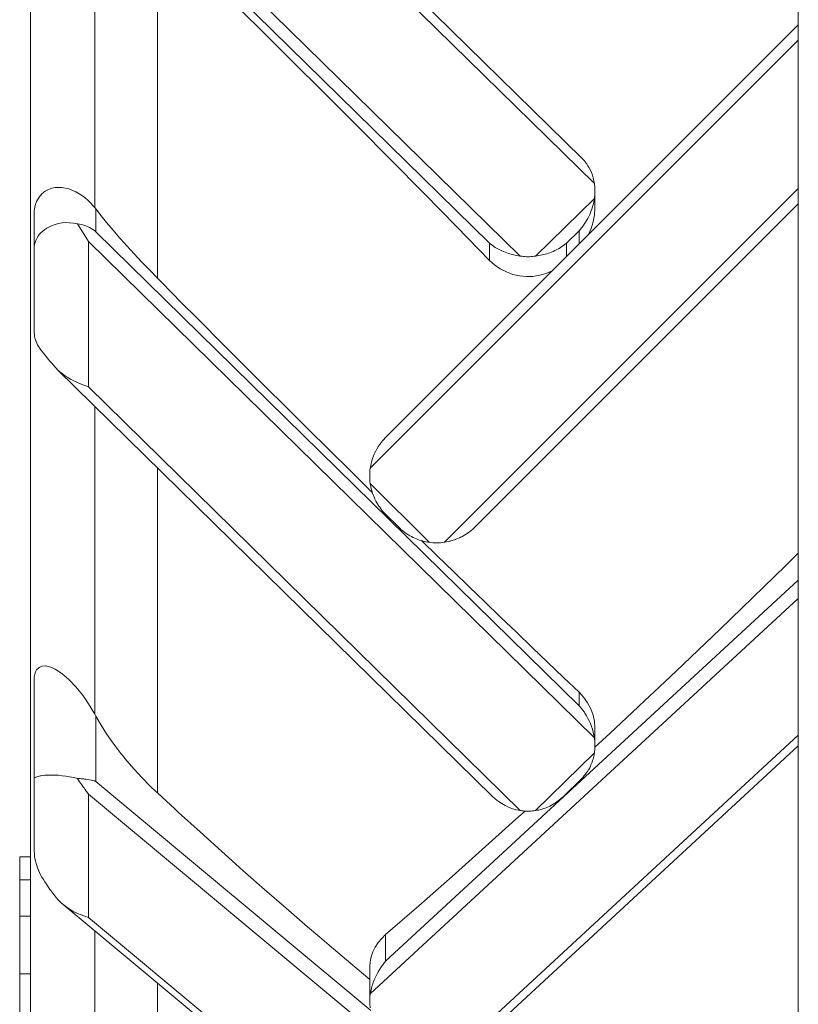
# Model space of a CAD drawing. Units: millimetres. Extents: x 280.6 to 327, y 164.4 to 224.8.
# Drawn here: x 310 to 311.1, y 175.1 to 176.5 of the extents above; entities that cross this region are included whole.
import ezdxf

# ---------------------------------------------------------------- set-up
doc = ezdxf.new("R2010")
doc.units = ezdxf.units.MM
doc.header["$MEASUREMENT"] = 0
doc.layers.add('Ebene 1', color=7, linetype='Continuous', lineweight=0)

# ---------------------------------------------------------------- blocks, each defined once
blk = doc.blocks.new('Block_1')
at = {"layer": 'Ebene 1', "color": 250, "lineweight": 9}
for p, q in [((311.0711, 173.9653), (311.0711, 179.582)), ((310.009, 177.8431), (310.009, 174.497)), ((310.7711, 176.2735), (310.0965, 176.9348)), ((310.7891, 176.2379), (310.089, 176.9241)), ((310.6441, 176.1552), (310.044, 176.7434)), ((310.6865, 176.1374), (310.089, 176.7231)), ((310.0978, 176.665), (310.0978, 176.2047)), ((310.1844, 176.1068), (310.1844, 176.5909)), ((311.0711, 176.4572), (310.5002, 175.8863)), ((310.4789, 175.8439), (311.0711, 176.436)), ((310.5815, 175.7414), (311.0711, 176.2309)), ((310.7898, 176.2037), (310.7898, 176.2277)), ((310.7898, 176.2277), (310.7898, 176.2273)), ((310.6239, 175.7626), (311.0711, 176.2097)), ((310.7077, 176.1374), (310.7891, 176.2171)), ((310.014, 176.1956), (310.014, 176.1481)), ((310.0994, 176.2027), (310.0978, 176.2047)), ((310.0994, 176.2027), (310.0978, 176.2047)), ((310.0994, 176.2027), (310.0994, 176.1712)), ((310.089, 176.1577), (310.0739, 176.1821)), ((310.0994, 176.1712), (310.7678, 175.5153)), ((310.7678, 176.1725), (310.7502, 176.1552)), ((310.7678, 176.154), (310.7678, 176.1725)), ((310.089, 176.1577), (310.084, 176.1657)), ((310.7891, 175.4707), (310.089, 176.1577)), ((310.089, 176.1577), (310.089, 175.9565)), ((310.6441, 176.1552), (310.6441, 176.1315)), ((310.7502, 176.1552), (310.7502, 176.1363)), ((310.014, 176.1481), (310.014, 176.034)), ((310.014, 176.0339), (310.014, 176.034)), ((310.0469, 175.9797), (310.6475, 175.3903)), ((310.6865, 175.3701), (310.089, 175.9565)), ((310.0978, 175.9297), (310.0978, 175.5037)), ((310.1844, 175.8447), (310.1844, 175.3945)), ((310.5603, 175.7414), (310.4789, 175.8227)), ((310.5002, 175.7802), (310.5178, 175.7626)), ((311.0711, 175.689), (310.5002, 175.1616)), ((310.4789, 175.1167), (311.0711, 175.6637)), ((310.014, 175.5509), (310.014, 175.4142)), ((310.7678, 175.5153), (310.7678, 175.5339)), ((310.0994, 175.5009), (310.0978, 175.5037)), ((310.098, 175.5034), (310.098, 175.5035)), ((310.0994, 175.5009), (310.0994, 175.4104)), ((310.5815, 175.0219), (311.0711, 175.4743)), ((310.7898, 175.4605), (310.7898, 175.4836)), ((310.6168, 175.0398), (311.0711, 175.4596)), ((310.7077, 175.3701), (310.7891, 175.4499)), ((310.014, 175.4141), (310.014, 175.3172)), ((310.0994, 175.4104), (310.4796, 175.0937)), ((310.7468, 175.3903), (310.771, 175.4141)), ((310.089, 175.393), (310.0869, 175.396)), ((310.7891, 174.81), (310.089, 175.393)), ((310.089, 175.393), (310.089, 175.2222)), ((310.009, 175.3061), (309.994, 175.3061)), ((309.994, 175.3061), (309.994, 175.2745)), ((310.009, 175.2745), (309.994, 175.2745)), ((309.994, 175.2745), (309.994, 175.2242)), ((310.0541, 175.2401), (310.6554, 174.7393)), ((310.009, 175.2242), (309.994, 175.2242)), ((309.994, 175.2242), (309.994, 175.144)), ((310.6865, 174.7246), (310.089, 175.2222)), ((310.0978, 175.2037), (310.0978, 174.904)), ((310.5002, 175.1616), (310.5001, 175.1985)), ((310.4782, 175.1529), (310.4782, 175.1071)), ((310.009, 175.144), (309.994, 175.144)), ((309.994, 175.144), (309.994, 175.083)), ((310.1844, 174.7999), (310.1844, 175.1315))]:
    blk.add_line(p, q, dxfattribs=at)
for points in [[(310.1844, 176.5909), (310.209, 176.5669), (310.2307, 176.5456), (310.2341, 176.5423), (310.2342, 176.5422), (310.2412, 176.5353), (310.2568, 176.52), (310.277, 176.5002), (310.3233, 176.4545), (310.3695, 176.4086), (310.4156, 176.3627), (310.4617, 176.3166), (310.5075, 176.2704), (310.5533, 176.2241), (310.5988, 176.1778), (310.6441, 176.1315)], [(310.7759, 176.2682), (310.7751, 176.2692), (310.7742, 176.2702), (310.7734, 176.2712), (310.7725, 176.2721), (310.7716, 176.273), (310.7711, 176.2735)], [(310.7759, 176.2682), (310.7781, 176.2653), (310.7801, 176.2623), (310.7819, 176.2593), (310.7835, 176.2562), (310.785, 176.2529), (310.7863, 176.2493), (310.7875, 176.2455), (310.7884, 176.2417), (310.7891, 176.2379)], [(310.7891, 176.2379), (310.7893, 176.2358), (310.7895, 176.2337), (310.7897, 176.2316), (310.7898, 176.2296), (310.7898, 176.2277), (310.7898, 176.2275), (310.7898, 176.2273), (310.7898, 176.2273), (310.7898, 176.2254), (310.7897, 176.2233), (310.7895, 176.2212), (310.7893, 176.2191), (310.7891, 176.2171)], [(310.0978, 176.2047), (310.0894, 176.2139), (310.084, 176.2184), (310.0809, 176.2209), (310.0718, 176.2265), (310.0621, 176.2304), (310.0525, 176.2323), (310.0432, 176.2322), (310.0385, 176.2313), (310.0337, 176.2296), (310.0291, 176.2271), (310.0247, 176.2237), (310.0208, 176.2191), (310.0174, 176.213), (310.016, 176.2093), (310.0149, 176.2049), (310.0142, 176.2002), (310.014, 176.1961), (310.014, 176.1956)], [(310.7898, 176.2254), (310.7897, 176.2233), (310.7895, 176.2212), (310.7893, 176.2191), (310.7891, 176.2171)], [(310.7891, 176.2171), (310.7888, 176.2155), (310.7887, 176.2149), (310.7883, 176.2126), (310.7878, 176.2104), (310.7872, 176.2082), (310.7866, 176.2059), (310.7859, 176.2037), (310.7851, 176.2015), (310.7843, 176.1993), (310.7834, 176.1971), (310.7825, 176.1949)], [(310.7888, 176.2155), (310.7887, 176.2149), (310.7883, 176.2126), (310.7878, 176.2104), (310.7872, 176.2082), (310.7866, 176.2059), (310.7859, 176.2037), (310.7851, 176.2015), (310.7843, 176.1993), (310.7834, 176.1971), (310.7825, 176.1949)], [(310.1844, 176.1068), (310.1738, 176.1177), (310.1628, 176.1292), (310.1628, 176.1292), (310.1522, 176.1406), (310.1423, 176.1514), (310.134, 176.1607), (310.1326, 176.1622), (310.1231, 176.1732), (310.1143, 176.1837), (310.1066, 176.1933), (310.0994, 176.2027)], [(310.1844, 176.1068), (310.1738, 176.1177), (310.1628, 176.1292), (310.1628, 176.1292), (310.1522, 176.1406), (310.1423, 176.1514), (310.134, 176.1607), (310.1326, 176.1622), (310.1231, 176.1732), (310.1143, 176.1837), (310.1066, 176.1933), (310.0994, 176.2027)], [(310.7678, 176.1725), (310.7697, 176.1747), (310.7716, 176.1769), (310.7733, 176.1793), (310.7739, 176.18), (310.775, 176.1817), (310.7767, 176.1842), (310.7783, 176.1868), (310.7798, 176.1894), (310.7812, 176.1921), (310.7825, 176.1949)], [(310.7678, 176.1725), (310.7697, 176.1747), (310.7716, 176.1769), (310.7733, 176.1793), (310.7739, 176.18), (310.775, 176.1817), (310.7767, 176.1842), (310.7783, 176.1868), (310.7798, 176.1894), (310.7812, 176.1921), (310.7825, 176.1949)], [(310.7803, 176.1664), (310.7826, 176.1714), (310.7845, 176.1755), (310.7875, 176.185), (310.7893, 176.1947), (310.7898, 176.2037)], [(310.7826, 176.1714), (310.7845, 176.1755), (310.7875, 176.185), (310.7893, 176.1947), (310.7898, 176.2037)], [(310.0739, 176.1821), (310.0683, 176.1831), (310.063, 176.1836), (310.0578, 176.1837), (310.0526, 176.1833), (310.0478, 176.1824), (310.0432, 176.1813), (310.0389, 176.1798), (310.0351, 176.1781), (310.0317, 176.1762), (310.0286, 176.1742)], [(310.0739, 176.1821), (310.0683, 176.1831), (310.063, 176.1836), (310.0578, 176.1837), (310.0526, 176.1833), (310.0478, 176.1824), (310.0432, 176.1813), (310.0389, 176.1798), (310.0351, 176.1781), (310.0317, 176.1762), (310.0286, 176.1742)], [(310.0994, 176.1712), (310.0973, 176.1728), (310.0952, 176.1743), (310.0929, 176.1757), (310.0905, 176.177), (310.0879, 176.1782), (310.0853, 176.1792), (310.084, 176.1797), (310.0825, 176.1801), (310.0797, 176.1809), (310.0768, 176.1816), (310.0739, 176.1821)], [(310.0994, 176.1712), (310.0973, 176.1728), (310.0952, 176.1743), (310.0929, 176.1757), (310.0905, 176.177), (310.0879, 176.1782), (310.0853, 176.1792), (310.084, 176.1797), (310.0825, 176.1801), (310.0797, 176.1809), (310.0768, 176.1816), (310.0739, 176.1821)], [(310.0286, 176.1742), (310.0258, 176.172), (310.0233, 176.1697), (310.0211, 176.1672), (310.0192, 176.1645), (310.0175, 176.1618), (310.0162, 176.1591), (310.0152, 176.1563), (310.0145, 176.1536), (310.0141, 176.1508), (310.014, 176.1484), (310.014, 176.1482), (310.014, 176.1481)], [(310.0286, 176.1742), (310.0258, 176.172), (310.0233, 176.1697), (310.0211, 176.1672), (310.0192, 176.1645), (310.0175, 176.1618), (310.0162, 176.1591), (310.0152, 176.1563), (310.0145, 176.1536), (310.0141, 176.1508), (310.014, 176.1484)], [(310.6865, 176.1374), (310.6811, 176.1382), (310.6756, 176.1395), (310.6703, 176.141), (310.6654, 176.1427), (310.6608, 176.1446), (310.6562, 176.1469), (310.6518, 176.1495), (310.6478, 176.1523), (310.6441, 176.1552)], [(310.6865, 176.1374), (310.6811, 176.1382), (310.6756, 176.1395), (310.6703, 176.141), (310.6654, 176.1427), (310.6608, 176.1446), (310.6562, 176.1469), (310.6518, 176.1495), (310.6478, 176.1523), (310.6441, 176.1552)], [(310.7295, 176.1429), (310.7319, 176.1439), (310.7344, 176.1451), (310.7369, 176.1463), (310.7393, 176.1476), (310.7417, 176.149), (310.744, 176.1505), (310.7462, 176.152), (310.7482, 176.1536), (310.7502, 176.1552)], [(310.7295, 176.1429), (310.7319, 176.1439), (310.7344, 176.1451), (310.7369, 176.1463), (310.7393, 176.1476), (310.7417, 176.149), (310.744, 176.1505), (310.7462, 176.152), (310.7482, 176.1536), (310.7502, 176.1552)], [(310.7295, 176.1429), (310.7274, 176.1421), (310.7253, 176.1414), (310.7232, 176.1407), (310.721, 176.1401), (310.7188, 176.1395), (310.7166, 176.139), (310.7144, 176.1385), (310.7122, 176.1381), (310.71, 176.1377), (310.7077, 176.1374)], [(310.7295, 176.1429), (310.7274, 176.1421), (310.7253, 176.1414), (310.7232, 176.1407), (310.721, 176.1401), (310.7188, 176.1395), (310.7166, 176.139), (310.7144, 176.1385), (310.7122, 176.1381), (310.71, 176.1377), (310.7077, 176.1374)], [(310.6441, 176.1315), (310.6509, 176.1253), (310.6587, 176.1199), (310.6672, 176.1154), (310.6762, 176.112), (310.6855, 176.1099), (310.6948, 176.109), (310.704, 176.1093), (310.7133, 176.1108), (310.7225, 176.1135), (310.7313, 176.1174)], [(310.6441, 176.1315), (310.6509, 176.1253), (310.6587, 176.1199), (310.6672, 176.1154), (310.6762, 176.112), (310.6855, 176.1099), (310.6948, 176.109), (310.704, 176.1093), (310.7133, 176.1108), (310.7225, 176.1135), (310.7313, 176.1174)], [(310.7077, 176.1374), (310.7056, 176.1371), (310.7035, 176.1369), (310.7014, 176.1367), (310.6993, 176.1366), (310.6971, 176.1366), (310.695, 176.1366), (310.6929, 176.1367), (310.6908, 176.1369), (310.6886, 176.1371), (310.6865, 176.1374)], [(310.7077, 176.1374), (310.7056, 176.1371), (310.7035, 176.1369), (310.7014, 176.1367), (310.6993, 176.1366), (310.6971, 176.1366), (310.695, 176.1366), (310.6929, 176.1367), (310.6908, 176.1369), (310.6886, 176.1371), (310.6865, 176.1374)], [(310.4817, 175.8105), (310.4519, 175.8398), (310.422, 175.8692), (310.3922, 175.8988), (310.3624, 175.9283), (310.3326, 175.958), (310.3029, 175.9877), (310.2732, 176.0174), (310.2435, 176.0472), (310.2139, 176.077), (310.209, 176.082), (310.1844, 176.1068)], [(310.4817, 175.8105), (310.4519, 175.8398), (310.422, 175.8692), (310.3922, 175.8988), (310.3624, 175.9283), (310.3326, 175.958), (310.3029, 175.9877), (310.2732, 176.0174), (310.2435, 176.0472), (310.2139, 176.077), (310.209, 176.082)], [(310.0213, 176.0103), (310.0199, 176.0124), (310.0187, 176.0147), (310.0176, 176.0169), (310.0166, 176.0192), (310.0158, 176.0216), (310.0151, 176.024), (310.0146, 176.0264), (310.0143, 176.0289), (310.0141, 176.0313), (310.014, 176.0336), (310.014, 176.0336), (310.014, 176.0338), (310.014, 176.0339)], [(310.044, 175.9827), (310.0412, 175.9859), (310.0384, 175.9891), (310.0358, 175.9921), (310.0333, 175.995), (310.031, 175.9979), (310.0288, 176.0006), (310.0267, 176.0032), (310.0247, 176.0057), (310.023, 176.0081), (310.0213, 176.0103)], [(310.044, 175.9827), (310.0469, 175.9797), (310.0474, 175.9792), (310.0512, 175.9758), (310.0553, 175.9727), (310.0597, 175.9698), (310.0643, 175.9671), (310.0691, 175.9646), (310.0741, 175.9623), (310.0791, 175.9602), (310.084, 175.9583), (310.0841, 175.9583), (310.089, 175.9565)], [(310.0469, 175.9797), (310.0474, 175.9792), (310.0512, 175.9758), (310.0553, 175.9727), (310.0597, 175.9698), (310.0643, 175.9671), (310.0691, 175.9646), (310.0741, 175.9623), (310.0791, 175.9602), (310.084, 175.9583), (310.0841, 175.9583), (310.089, 175.9565)], [(310.4921, 175.8767), (310.4929, 175.8779), (310.4938, 175.879), (310.4946, 175.8801), (310.4948, 175.8803), (310.4948, 175.8803), (310.4955, 175.8812), (310.4964, 175.8823), (310.4973, 175.8833), (310.4982, 175.8843), (310.4992, 175.8853), (310.5, 175.8862), (310.5002, 175.8863)], [(310.4921, 175.8767), (310.49, 175.8737), (310.49, 175.8736), (310.4899, 175.8736), (310.4899, 175.8735), (310.4879, 175.8701), (310.4861, 175.8667), (310.4859, 175.8664), (310.4859, 175.8663), (310.4858, 175.8661), (310.4845, 175.8633), (310.483, 175.8597), (310.4827, 175.8589), (310.4826, 175.8586), (310.4825, 175.8581), (310.4817, 175.8558), (310.4805, 175.8518), (310.4803, 175.851), (310.4802, 175.8506), (310.4801, 175.8501), (310.4796, 175.8478), (310.4789, 175.8439)], [(310.4789, 175.8227), (310.4793, 175.8204), (310.4797, 175.8186), (310.4797, 175.8184), (310.4797, 175.8182), (310.4802, 175.816), (310.4808, 175.8138), (310.4814, 175.8116), (310.4817, 175.8106), (310.4818, 175.8105), (310.4821, 175.8094), (310.4829, 175.8072), (310.4837, 175.8051), (310.4846, 175.803), (310.4855, 175.801)], [(310.5002, 175.7802), (310.4983, 175.7822), (310.4964, 175.7842), (310.4947, 175.7864), (310.4929, 175.7886), (310.4915, 175.7907), (310.4914, 175.7908), (310.4913, 175.7909), (310.49, 175.7929), (310.4897, 175.7933), (310.4882, 175.7958), (310.4868, 175.7983), (310.4855, 175.801)], [(310.5385, 175.7479), (310.5361, 175.7492), (310.5336, 175.7505), (310.5311, 175.752), (310.5286, 175.7536), (310.5263, 175.7553), (310.524, 175.757), (310.5218, 175.7588), (310.5198, 175.7607), (310.5178, 175.7626)], [(310.5815, 175.7414), (310.5816, 175.7414), (310.5819, 175.7414), (310.5869, 175.7423), (310.5886, 175.7428), (310.5895, 175.743), (310.5905, 175.7433), (310.5924, 175.7437), (310.5967, 175.7452), (310.5973, 175.7454), (310.5974, 175.7455), (310.5977, 175.7456), (310.6026, 175.7476), (310.604, 175.7484), (310.6047, 175.7487), (310.6055, 175.7491), (310.6072, 175.75), (310.6117, 175.7527), (310.6117, 175.7527), (310.6118, 175.7527), (310.6162, 175.7558), (310.6175, 175.7569), (310.6181, 175.7574), (310.6188, 175.758), (310.6202, 175.7591), (310.6239, 175.7626)], [(310.5385, 175.7479), (310.5406, 175.747), (310.5427, 175.7461), (310.5448, 175.7453), (310.547, 175.7445), (310.5492, 175.7438), (310.5502, 175.7435), (310.5504, 175.7435), (310.5514, 175.7432), (310.5536, 175.7426), (310.5558, 175.7421), (310.558, 175.7417), (310.5581, 175.7417), (310.5581, 175.7417), (310.5603, 175.7414)], [(310.7678, 175.5339), (310.7462, 175.5545), (310.7245, 175.5752), (310.7028, 175.596), (310.6811, 175.6169), (310.6593, 175.6378), (310.6375, 175.6588), (310.6157, 175.6799), (310.5939, 175.701), (310.5721, 175.7222), (310.5502, 175.7435)], [(310.7678, 175.5339), (310.7462, 175.5545), (310.7245, 175.5752), (310.7028, 175.596), (310.6811, 175.6169), (310.6593, 175.6378), (310.6375, 175.6588), (310.6157, 175.6799), (310.5939, 175.701), (310.5721, 175.7222), (310.5502, 175.7435)], [(311.0711, 175.7263), (311.059, 175.7144), (311.0535, 175.709), (311.0233, 175.6796), (310.9931, 175.6502), (310.9628, 175.621), (310.9325, 175.592), (310.9021, 175.5631), (310.8717, 175.5344), (310.859, 175.5225), (310.8413, 175.5058), (310.8108, 175.4774), (310.7898, 175.4579)], [(311.059, 175.7144), (311.0535, 175.709), (311.0233, 175.6796), (310.9931, 175.6502), (310.9628, 175.621), (310.9325, 175.592), (310.9021, 175.5631), (310.8717, 175.5344), (310.859, 175.5225)], [(310.0978, 175.5037), (310.0894, 175.5179), (310.084, 175.5257), (310.0809, 175.5301), (310.0718, 175.5414), (310.0621, 175.5514), (310.0525, 175.5596), (310.0432, 175.5657), (310.0385, 175.568), (310.0337, 175.5696), (310.0291, 175.5703), (310.0247, 175.5699), (310.0208, 175.5682), (310.0174, 175.5648), (310.016, 175.5622), (310.0149, 175.5589), (310.0142, 175.555), (310.014, 175.5513), (310.014, 175.5509)], [(310.7898, 175.4836), (310.7898, 175.4842), (310.7891, 175.4932), (310.7872, 175.5022), (310.784, 175.511), (310.7796, 175.5194), (310.7741, 175.5271), (310.7678, 175.5339)], [(310.7898, 175.4836), (310.7898, 175.4842), (310.7891, 175.4932), (310.7872, 175.5022), (310.784, 175.511), (310.7796, 175.5194), (310.7741, 175.5271), (310.7678, 175.5339)], [(310.7759, 175.5048), (310.7751, 175.5061), (310.7742, 175.5073), (310.7734, 175.5085), (310.7725, 175.5097), (310.7716, 175.5108), (310.7707, 175.512), (310.7698, 175.5131), (310.7688, 175.5142), (310.7678, 175.5153)], [(310.7759, 175.5048), (310.7751, 175.5061), (310.7742, 175.5073), (310.7734, 175.5085), (310.7725, 175.5097), (310.7716, 175.5108), (310.7707, 175.512), (310.7698, 175.5131), (310.7688, 175.5142), (310.7678, 175.5153)], [(310.1844, 175.3945), (310.1826, 175.3962), (310.1738, 175.4046), (310.1628, 175.4158), (310.1628, 175.4158), (310.1522, 175.4274), (310.1423, 175.4389), (310.138, 175.4442), (310.1379, 175.4443), (310.134, 175.4491), (310.1326, 175.4508), (310.127, 175.4583), (310.1231, 175.4635), (310.1219, 175.4652), (310.1143, 175.4761), (310.1066, 175.4883), (310.0994, 175.5009)], [(310.134, 175.4491), (310.1326, 175.4508), (310.127, 175.4583), (310.1231, 175.4635), (310.1219, 175.4652), (310.1143, 175.4761), (310.1066, 175.4883), (310.0994, 175.5009)], [(310.7759, 175.5048), (310.7781, 175.5013), (310.7801, 175.4977), (310.7819, 175.4941), (310.7835, 175.4906), (310.785, 175.4867), (310.7863, 175.4828), (310.7875, 175.4787), (310.7884, 175.4746), (310.7888, 175.4725), (310.7891, 175.4707)], [(310.7759, 175.5048), (310.7781, 175.5013), (310.7801, 175.4977), (310.7819, 175.4941), (310.7835, 175.4906), (310.785, 175.4867), (310.7863, 175.4828), (310.7875, 175.4787), (310.7884, 175.4746), (310.7888, 175.4725)], [(310.7891, 175.4707), (310.7893, 175.4687), (310.7895, 175.4666), (310.7897, 175.4645), (310.7898, 175.4624), (310.7898, 175.4605), (310.7898, 175.4603), (310.7898, 175.4601), (310.7898, 175.4583), (310.7898, 175.4579), (310.7897, 175.4562), (310.7895, 175.4541), (310.7893, 175.452), (310.7891, 175.4499)], [(310.7891, 175.4707), (310.7893, 175.4687), (310.7895, 175.4666), (310.7897, 175.4645), (310.7898, 175.4624)], [(310.7891, 175.4499), (310.7887, 175.4477), (310.7885, 175.4469), (310.7883, 175.4456), (310.7878, 175.4435), (310.7872, 175.4414), (310.7866, 175.4393), (310.7859, 175.4373), (310.7851, 175.4353), (310.7843, 175.4333), (310.7834, 175.4314), (310.7825, 175.4295)], [(310.1826, 175.3962), (310.1738, 175.4046), (310.1628, 175.4158), (310.1628, 175.4158), (310.1522, 175.4274), (310.1423, 175.4389), (310.138, 175.4442)], [(310.0286, 175.419), (310.0258, 175.4187), (310.0233, 175.4183), (310.0229, 175.4182), (310.0221, 175.4181), (310.0211, 175.4179), (310.0192, 175.4174), (310.0175, 175.4169), (310.0162, 175.4164), (310.0152, 175.4158), (310.0145, 175.4153), (310.0141, 175.4147), (310.014, 175.4142), (310.014, 175.4142)], [(310.0221, 175.4181), (310.0211, 175.4179), (310.0192, 175.4174), (310.0175, 175.4169), (310.0162, 175.4164), (310.0152, 175.4158), (310.0145, 175.4153), (310.0141, 175.4147), (310.014, 175.4142)], [(310.0286, 175.419), (310.0258, 175.4187), (310.0233, 175.4183), (310.0229, 175.4182)], [(310.0739, 175.4143), (310.0683, 175.4157), (310.063, 175.4169), (310.0578, 175.4177), (310.0526, 175.4184), (310.0478, 175.4189), (310.0432, 175.4192), (310.0389, 175.4193), (310.0351, 175.4193), (310.0317, 175.4192), (310.0286, 175.419)], [(310.0739, 175.4143), (310.0683, 175.4157), (310.063, 175.4169), (310.0578, 175.4177), (310.0526, 175.4184), (310.0478, 175.4189), (310.0432, 175.4192), (310.0389, 175.4193), (310.0351, 175.4193), (310.0317, 175.4192), (310.0286, 175.419)], [(310.771, 175.4141), (310.7716, 175.4146), (310.7733, 175.4165), (310.775, 175.4185), (310.7767, 175.4205), (310.7783, 175.4226), (310.7798, 175.4248), (310.7805, 175.426), (310.7808, 175.4266), (310.7812, 175.4271), (310.7825, 175.4295)], [(310.0994, 175.4104), (310.0978, 175.411), (310.0973, 175.4111), (310.0952, 175.4118), (310.0929, 175.4124), (310.0905, 175.4129), (310.0879, 175.4133), (310.0853, 175.4137), (310.084, 175.4138), (310.0825, 175.4139), (310.0797, 175.4141), (310.0768, 175.4143), (310.0739, 175.4143)], [(310.0978, 175.411), (310.0973, 175.4111), (310.0952, 175.4118), (310.0929, 175.4124), (310.0905, 175.4129), (310.0879, 175.4133), (310.0853, 175.4137), (310.084, 175.4138), (310.0825, 175.4139), (310.0797, 175.4141), (310.0768, 175.4143), (310.0739, 175.4143)], [(310.089, 175.393), (310.0875, 175.3951), (310.0869, 175.396), (310.086, 175.3972), (310.0845, 175.3993), (310.084, 175.3999), (310.083, 175.4014), (310.0814, 175.4035), (310.0799, 175.4056), (310.0784, 175.4078), (310.0769, 175.41), (310.0754, 175.4121), (310.0739, 175.4143)], [(310.4782, 175.1365), (310.4519, 175.1585), (310.422, 175.1838), (310.409, 175.1949), (310.3922, 175.2093), (310.3624, 175.2351), (310.3326, 175.2611), (310.3029, 175.2873), (310.2732, 175.3138), (310.2435, 175.3405), (310.2139, 175.3674), (310.209, 175.3719), (310.1844, 175.3945)], [(310.6865, 175.3701), (310.6811, 175.3712), (310.6756, 175.3727), (310.6703, 175.3748), (310.6654, 175.3771), (310.6608, 175.3798), (310.6562, 175.3829), (310.6518, 175.3863), (310.6478, 175.39), (310.6475, 175.3903)], [(310.7295, 175.3774), (310.7319, 175.3789), (310.7344, 175.3804), (310.7369, 175.3821), (310.7393, 175.3839), (310.7417, 175.3858), (310.744, 175.3877), (310.7462, 175.3897), (310.7468, 175.3903)], [(310.7295, 175.3774), (310.7274, 175.3764), (310.7253, 175.3754), (310.7232, 175.3744), (310.721, 175.3736), (310.7188, 175.3728), (310.7166, 175.3721), (310.7144, 175.3715), (310.7122, 175.3709), (310.71, 175.3705), (310.7077, 175.3701)], [(310.409, 175.1949), (310.3922, 175.2093), (310.3624, 175.2351), (310.3326, 175.2611), (310.3029, 175.2873), (310.2732, 175.3138), (310.2435, 175.3405), (310.2139, 175.3674), (310.209, 175.3719)], [(310.6932, 175.3695), (310.6847, 175.3618), (310.6616, 175.341), (310.6384, 175.3202), (310.6153, 175.2996), (310.5922, 175.2791), (310.5691, 175.2587), (310.5461, 175.2385), (310.5231, 175.2184), (310.5001, 175.1985)], [(310.7077, 175.3701), (310.7056, 175.3699), (310.7035, 175.3697), (310.7014, 175.3695), (310.6993, 175.3694), (310.6971, 175.3694), (310.695, 175.3694), (310.6932, 175.3695), (310.6929, 175.3695), (310.6908, 175.3697), (310.6886, 175.3699), (310.6865, 175.3701)], [(310.0213, 175.2846), (310.0199, 175.2876), (310.0187, 175.2907), (310.0176, 175.2939), (310.0166, 175.2971), (310.0158, 175.3004), (310.0151, 175.3037), (310.0146, 175.307), (310.0143, 175.3104), (310.0141, 175.3138), (310.014, 175.3168), (310.014, 175.3168), (310.014, 175.3171), (310.014, 175.3172)], [(310.044, 175.2504), (310.0412, 175.254), (310.0384, 175.2575), (310.0378, 175.2584), (310.0358, 175.2611), (310.0333, 175.2646), (310.031, 175.2681), (310.0288, 175.2715), (310.0267, 175.2749), (310.0247, 175.2782), (310.023, 175.2814), (310.0213, 175.2846)], [(310.044, 175.2504), (310.0474, 175.2464), (310.0512, 175.2427), (310.0541, 175.2401), (310.0553, 175.2391), (310.0597, 175.2359), (310.0643, 175.2329), (310.0691, 175.2302), (310.0741, 175.2278), (310.0791, 175.2257), (310.084, 175.2239), (310.0841, 175.2239), (310.089, 175.2222)], [(310.0541, 175.2401), (310.0553, 175.2391), (310.0597, 175.2359), (310.0643, 175.2329), (310.0691, 175.2302), (310.0741, 175.2278), (310.0791, 175.2257), (310.084, 175.2239), (310.0841, 175.2239), (310.089, 175.2222)], [(310.5001, 175.1985), (310.4948, 175.1933), (310.4899, 175.1875), (310.4859, 175.1813), (310.4826, 175.1746), (310.4802, 175.1678), (310.4788, 175.1608), (310.4782, 175.154), (310.4782, 175.1529)], [(310.5001, 175.1985), (310.4948, 175.1933), (310.4899, 175.1875), (310.4859, 175.1813), (310.4826, 175.1746), (310.4802, 175.1678), (310.4788, 175.1608), (310.4782, 175.154), (310.4782, 175.1529)], [(310.4921, 175.1506), (310.4929, 175.1519), (310.4938, 175.1532), (310.4946, 175.1545), (310.4955, 175.1557), (310.4964, 175.1569), (310.4973, 175.1581), (310.4982, 175.1593), (310.4992, 175.1604), (310.5002, 175.1616)], [(310.4921, 175.1506), (310.4929, 175.1519), (310.4938, 175.1532), (310.4946, 175.1545), (310.4955, 175.1557), (310.4964, 175.1569), (310.4973, 175.1581), (310.4982, 175.1593), (310.4992, 175.1604), (310.5002, 175.1616)], [(310.4921, 175.1506), (310.4899, 175.147), (310.4879, 175.1433), (310.4861, 175.1397), (310.4845, 175.136), (310.483, 175.1322), (310.4823, 175.1301), (310.4817, 175.1283), (310.4805, 175.1243), (310.4796, 175.1204), (310.4791, 175.1177), (310.4789, 175.1167)], [(310.4921, 175.1506), (310.4899, 175.147), (310.4879, 175.1433), (310.4861, 175.1397), (310.4845, 175.136), (310.483, 175.1322), (310.4823, 175.1301), (310.4817, 175.1283), (310.4805, 175.1243), (310.4796, 175.1204), (310.4791, 175.1177)], [(310.4789, 175.1167), (310.4787, 175.1147), (310.4785, 175.1127), (310.4783, 175.1108), (310.4782, 175.1088), (310.4782, 175.1071)], [(310.4789, 175.1167), (310.4787, 175.1147), (310.4785, 175.1127), (310.4783, 175.1108), (310.4782, 175.1088), (310.4782, 175.1071), (310.4782, 175.1069), (310.4782, 175.1067), (310.4782, 175.1049), (310.4783, 175.1029), (310.4785, 175.101), (310.4787, 175.099), (310.4789, 175.0971)]]:
    blk.add_lwpolyline(points, dxfattribs=at)
for points in [[(310.4789, 175.8439), (310.4779, 175.8368), (310.4779, 175.8297), (310.4789, 175.8227)], [(310.5603, 175.7414), (310.5673, 175.7403), (310.5744, 175.7403), (310.5815, 175.7414)]]:
    blk.add_open_spline(points, degree=3, dxfattribs=at)

msp = doc.modelspace()

# ---------------------------------------------------------------- block references
at = {"layer": 'Ebene 1'}
msp.add_blockref('Block_1', (0, 0), dxfattribs=at)

doc.saveas('drawing.dxf')
